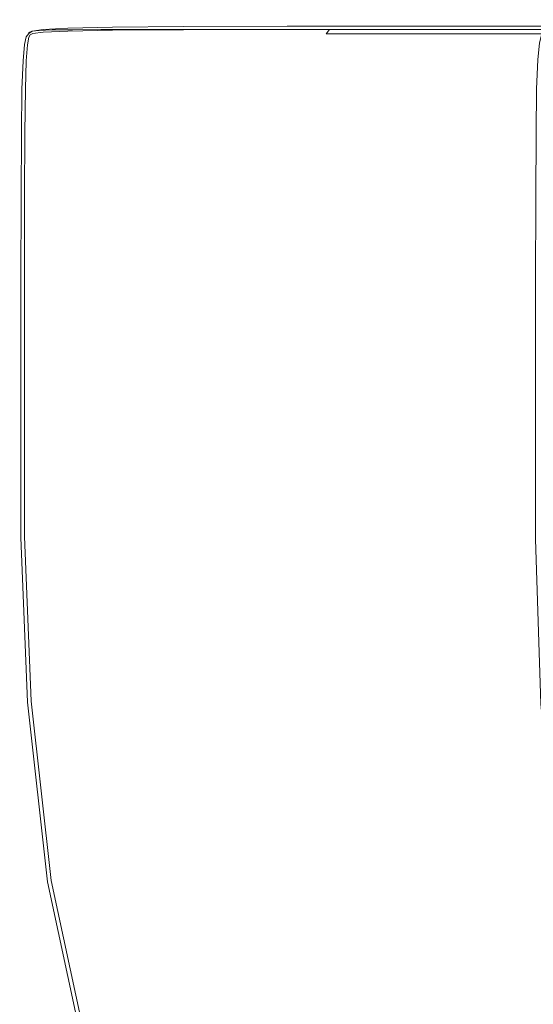
# Model space of a CAD drawing. Extents: x -108 to 108, y -131 to 0.
# Drawn here: x -103 to -92, y -50 to -27 of the extents above; entities that cross this region are included whole.
import ezdxf

# ---------------------------------------------------------------- set-up
doc = ezdxf.new("R2010")
doc.units = 0
doc.header["$LTSCALE"] = 500
doc.header["$MEASUREMENT"] = 0
doc.layers.add('FERRO_CHROM', color=7, linetype='Continuous')
doc.layers.add('FERRO_KOLOR', color=7, linetype='Continuous')

msp = doc.modelspace()

# ---------------------------------------------------------------- linework, layer by layer
at = {"layer": 'FERRO_CHROM', "lineweight": 0}
for points, invisible_edges in [([(-103.211, -27.811, 17.357), (-103.19, -27.63, 17.328), (-103.27, -27.641, 17.288), (-103.302, -27.817, 17.309)], 11), ([(-103.19, -27.63, 17.328), (-103.179, -27.556, 17.288), (-103.241, -27.584, 17.268), (-103.27, -27.641, 17.288)], 9), ([(-102.951, -27.798, 17.393), (-102.939, -27.61, 17.358), (-103.19, -27.63, 17.328), (-103.211, -27.811, 17.357)], 15), ([(-102.939, -27.61, 17.358), (-102.933, -27.526, 17.31), (-103.179, -27.556, 17.288), (-103.19, -27.63, 17.328)], 13), ([(-102.374, -27.785, 17.419), (-102.367, -27.59, 17.381), (-102.939, -27.61, 17.358), (-102.951, -27.798, 17.393)], 15), ([(-102.367, -27.59, 17.381), (-102.364, -27.5, 17.329), (-102.933, -27.526, 17.31), (-102.939, -27.61, 17.358)], 13), ([(-101.332, -27.772, 17.437), (-101.329, -27.574, 17.397), (-102.367, -27.59, 17.381), (-102.374, -27.785, 17.419)], 15), ([(-101.329, -27.574, 17.397), (-101.327, -27.481, 17.344), (-102.364, -27.5, 17.329), (-102.367, -27.59, 17.381)], 13), ([(-101.332, -27.772, 17.437), (-99.677, -27.764, 17.448), (-99.676, -27.564, 17.407), (-101.329, -27.574, 17.397)], 15), ([(-101.329, -27.574, 17.397), (-99.676, -27.564, 17.407), (-99.676, -27.469, 17.352), (-101.327, -27.481, 17.344)], 11), ([(-99.677, -27.764, 17.448), (-97.266, -27.759, 17.453), (-97.266, -27.559, 17.412), (-99.676, -27.564, 17.407)], 15), ([(-99.676, -27.564, 17.407), (-97.266, -27.559, 17.412), (-97.266, -27.462, 17.357), (-99.676, -27.469, 17.352)], 11), ([(-97.266, -27.559, 17.412), (-93.954, -27.556, 17.414), (-93.954, -27.46, 17.359), (-97.266, -27.462, 17.357)], 11), ([(-97.266, -27.759, 17.453), (-93.953, -27.757, 17.455), (-93.954, -27.556, 17.414), (-97.266, -27.559, 17.412)], 15), ([(-93.954, -27.556, 17.414), (-89.594, -27.556, 17.414), (-89.594, -27.459, 17.359), (-93.954, -27.46, 17.359)], 11), ([(-93.953, -27.757, 17.455), (-89.593, -27.756, 17.456), (-89.594, -27.556, 17.414), (-93.954, -27.556, 17.414)], 15), ([(-103.231, -28.186, 17.38), (-103.211, -27.811, 17.357), (-103.302, -27.817, 17.309), (-103.329, -28.191, 17.327)], 11), ([(-102.964, -28.178, 17.419), (-102.951, -27.798, 17.393), (-103.211, -27.811, 17.357), (-103.231, -28.186, 17.38)], 15), ([(-102.382, -28.168, 17.447), (-102.374, -27.785, 17.419), (-102.951, -27.798, 17.393), (-102.964, -28.178, 17.419)], 15), ([(-101.335, -28.158, 17.466), (-101.332, -27.772, 17.437), (-102.374, -27.785, 17.419), (-102.382, -28.168, 17.447)], 15), ([(-101.335, -28.158, 17.466), (-99.679, -28.152, 17.477), (-99.677, -27.764, 17.448), (-101.332, -27.772, 17.437)], 15), ([(-99.679, -28.152, 17.477), (-97.266, -28.147, 17.483), (-97.266, -27.759, 17.453), (-99.677, -27.764, 17.448)], 15), ([(-97.266, -28.147, 17.483), (-93.952, -28.144, 17.485), (-93.953, -27.757, 17.455), (-97.266, -27.759, 17.453)], 15), ([(-93.952, -28.144, 17.485), (-89.592, -28.142, 17.485), (-89.593, -27.756, 17.456), (-93.953, -27.757, 17.455)], 15), ([(-103.247, -28.84, 17.396), (-103.231, -28.186, 17.38), (-103.329, -28.191, 17.327), (-103.349, -28.845, 17.341)], 11), ([(-102.976, -28.833, 17.436), (-102.964, -28.178, 17.419), (-103.231, -28.186, 17.38), (-103.247, -28.84, 17.396)], 15), ([(-102.389, -28.824, 17.466), (-102.382, -28.168, 17.447), (-102.964, -28.178, 17.419), (-102.976, -28.833, 17.436)], 15), ([(-101.339, -28.816, 17.485), (-101.335, -28.158, 17.466), (-102.382, -28.168, 17.447), (-102.389, -28.824, 17.466)], 15), ([(-101.339, -28.816, 17.485), (-99.68, -28.81, 17.497), (-99.679, -28.152, 17.477), (-101.335, -28.158, 17.466)], 15), ([(-99.68, -28.81, 17.497), (-97.265, -28.804, 17.503), (-97.266, -28.147, 17.483), (-99.679, -28.152, 17.477)], 15), ([(-97.265, -28.804, 17.503), (-93.951, -28.799, 17.505), (-93.952, -28.144, 17.485), (-97.266, -28.147, 17.483)], 15), ([(-93.951, -28.799, 17.505), (-89.589, -28.796, 17.505), (-89.592, -28.142, 17.485), (-93.952, -28.144, 17.485)], 15), ([(-103.247, -28.84, 17.396), (-103.349, -28.845, 17.341), (-103.361, -29.863, 17.349), (-103.257, -29.856, 17.405)], 13), ([(-102.976, -28.833, 17.436), (-103.247, -28.84, 17.396), (-103.257, -29.856, 17.405), (-102.983, -29.848, 17.447)], 15), ([(-102.389, -28.824, 17.466), (-102.976, -28.833, 17.436), (-102.983, -29.848, 17.447), (-102.393, -29.839, 17.477)], 15), ([(-101.339, -28.816, 17.485), (-102.389, -28.824, 17.466), (-102.393, -29.839, 17.477), (-101.34, -29.83, 17.497)], 15), ([(-101.339, -28.816, 17.485), (-101.34, -29.83, 17.497), (-99.68, -29.821, 17.508), (-99.68, -28.81, 17.497)], 15), ([(-99.68, -28.81, 17.497), (-99.68, -29.821, 17.508), (-97.264, -29.813, 17.514), (-97.265, -28.804, 17.503)], 15), ([(-97.265, -28.804, 17.503), (-97.264, -29.813, 17.514), (-93.948, -29.806, 17.516), (-93.951, -28.799, 17.505)], 15), ([(-93.951, -28.799, 17.505), (-93.948, -29.806, 17.516), (-89.585, -29.8, 17.516), (-89.589, -28.796, 17.505)], 15), ([(-103.257, -29.856, 17.405), (-103.361, -29.863, 17.349), (-103.368, -31.327, 17.354), (-103.262, -31.318, 17.41)], 13), ([(-102.983, -29.848, 17.447), (-103.257, -29.856, 17.405), (-103.262, -31.318, 17.41), (-102.986, -31.307, 17.452)], 15), ([(-102.393, -29.839, 17.477), (-102.983, -29.848, 17.447), (-102.986, -31.307, 17.452), (-102.395, -31.295, 17.482)], 15), ([(-101.34, -29.83, 17.497), (-102.393, -29.839, 17.477), (-102.395, -31.295, 17.482), (-101.341, -31.282, 17.502)], 15), ([(-101.34, -29.83, 17.497), (-101.341, -31.282, 17.502), (-99.679, -31.27, 17.514), (-99.68, -29.821, 17.508)], 15), ([(-99.68, -29.821, 17.508), (-99.679, -31.27, 17.514), (-97.262, -31.258, 17.52), (-97.264, -29.813, 17.514)], 15), ([(-97.264, -29.813, 17.514), (-97.262, -31.258, 17.52), (-93.944, -31.247, 17.522), (-93.948, -29.806, 17.516)], 15), ([(-93.948, -29.806, 17.516), (-93.944, -31.247, 17.522), (-89.58, -31.238, 17.522), (-89.585, -29.8, 17.516)], 15), ([(-102.395, -31.295, 17.482), (-102.986, -31.307, 17.452), (-102.987, -33.291, 17.454), (-102.395, -33.274, 17.484)], 15), ([(-101.341, -31.282, 17.502), (-102.395, -31.295, 17.482), (-102.395, -33.274, 17.484), (-101.34, -33.256, 17.504)], 15), ([(-101.341, -31.282, 17.502), (-101.34, -33.256, 17.504), (-99.677, -33.237, 17.516), (-99.679, -31.27, 17.514)], 15), ([(-99.679, -31.27, 17.514), (-99.677, -33.237, 17.516), (-97.259, -33.22, 17.522), (-97.262, -31.258, 17.52)], 15), ([(-97.262, -31.258, 17.52), (-97.259, -33.22, 17.522), (-93.939, -33.204, 17.524), (-93.944, -31.247, 17.522)], 15), ([(-93.944, -31.247, 17.522), (-93.939, -33.204, 17.524), (-89.573, -33.19, 17.524), (-89.58, -31.238, 17.522)], 15), ([(-103.262, -31.318, 17.41), (-103.368, -31.327, 17.354), (-103.37, -33.321, 17.355), (-103.263, -33.307, 17.411)], 13), ([(-102.986, -31.307, 17.452), (-103.262, -31.318, 17.41), (-103.263, -33.307, 17.411), (-102.987, -33.291, 17.454)], 15), ([(-103.263, -33.307, 17.411), (-103.37, -33.321, 17.355), (-103.37, -35.927, 17.355), (-103.263, -35.907, 17.411)], 13), ([(-102.987, -33.291, 17.454), (-103.263, -33.307, 17.411), (-103.263, -35.907, 17.411), (-102.987, -35.884, 17.454)], 15), ([(-102.395, -33.274, 17.484), (-102.987, -33.291, 17.454), (-102.987, -35.884, 17.454), (-102.395, -35.859, 17.484)], 15), ([(-101.34, -33.256, 17.504), (-102.395, -33.274, 17.484), (-102.395, -35.859, 17.484), (-101.339, -35.833, 17.504)], 15), ([(-101.34, -33.256, 17.504), (-101.339, -35.833, 17.504), (-99.675, -35.807, 17.516), (-99.677, -33.237, 17.516)], 15), ([(-99.677, -33.237, 17.516), (-99.675, -35.807, 17.516), (-97.255, -35.782, 17.522), (-97.259, -33.22, 17.522)], 15), ([(-97.259, -33.22, 17.522), (-97.255, -35.782, 17.522), (-93.933, -35.759, 17.524), (-93.939, -33.204, 17.524)], 15), ([(-93.939, -33.204, 17.524), (-93.933, -35.759, 17.524), (-89.563, -35.74, 17.524), (-89.573, -33.19, 17.524)], 15), ([(-102.394, -39.134, 17.484), (-102.395, -35.859, 17.484), (-102.987, -35.884, 17.454), (-102.987, -39.168, 17.454)], 15), ([(-101.338, -39.098, 17.504), (-101.339, -35.833, 17.504), (-102.395, -35.859, 17.484), (-102.394, -39.134, 17.484)], 15), ([(-101.338, -39.098, 17.504), (-99.672, -39.062, 17.516), (-99.675, -35.807, 17.516), (-101.339, -35.833, 17.504)], 15), ([(-99.672, -39.062, 17.516), (-97.25, -39.027, 17.522), (-97.255, -35.782, 17.522), (-99.675, -35.807, 17.516)], 15), ([(-97.25, -39.027, 17.522), (-93.925, -38.996, 17.524), (-93.933, -35.759, 17.524), (-97.255, -35.782, 17.522)], 15), ([(-93.925, -38.996, 17.524), (-89.551, -38.969, 17.524), (-89.563, -35.74, 17.524), (-93.933, -35.759, 17.524)], 15), ([(-103.263, -39.2, 17.411), (-103.263, -35.907, 17.411), (-103.37, -35.927, 17.355), (-103.37, -39.227, 17.355)], 11), ([(-102.987, -39.168, 17.454), (-102.987, -35.884, 17.454), (-103.263, -35.907, 17.411), (-103.263, -39.2, 17.411)], 15), ([(-101.187, -42.864, 17.504), (-99.526, -42.807, 17.516), (-99.672, -39.062, 17.516), (-101.338, -39.098, 17.504)], 15), ([(-99.526, -42.807, 17.516), (-97.11, -42.75, 17.522), (-97.25, -39.027, 17.522), (-99.672, -39.062, 17.516)], 15), ([(-97.11, -42.75, 17.522), (-93.794, -42.699, 17.524), (-93.925, -38.996, 17.524), (-97.25, -39.027, 17.522)], 15), ([(-93.794, -42.699, 17.524), (-89.432, -42.66, 17.524), (-89.551, -38.969, 17.524), (-93.925, -38.996, 17.524)], 15), ([(-103.109, -43.009, 17.411), (-103.263, -39.2, 17.411), (-103.37, -39.227, 17.355), (-103.215, -43.045, 17.355)], 11), ([(-102.833, -42.967, 17.454), (-102.987, -39.168, 17.454), (-103.263, -39.2, 17.411), (-103.109, -43.009, 17.411)], 15), ([(-102.241, -42.918, 17.484), (-102.394, -39.134, 17.484), (-102.987, -39.168, 17.454), (-102.833, -42.967, 17.454)], 15), ([(-101.187, -42.864, 17.504), (-101.338, -39.098, 17.504), (-102.394, -39.134, 17.484), (-102.241, -42.918, 17.484)], 15), ([(-96.701, -46.745, 17.522), (-93.419, -46.656, 17.524), (-93.794, -42.699, 17.524), (-97.11, -42.75, 17.522)], 15), ([(-93.419, -46.656, 17.524), (-89.103, -46.596, 17.524), (-89.432, -42.66, 17.524), (-93.794, -42.699, 17.524)], 15), ([(-101.784, -47.033, 17.484), (-102.241, -42.918, 17.484), (-102.833, -42.967, 17.454), (-102.371, -47.103, 17.454)], 15), ([(-100.739, -46.949, 17.504), (-101.187, -42.864, 17.504), (-102.241, -42.918, 17.484), (-101.784, -47.033, 17.484)], 15), ([(-100.739, -46.949, 17.504), (-99.093, -46.848, 17.516), (-99.526, -42.807, 17.516), (-101.187, -42.864, 17.504)], 15), ([(-99.093, -46.848, 17.516), (-96.701, -46.745, 17.522), (-97.11, -42.75, 17.522), (-99.526, -42.807, 17.516)], 15), ([(-102.645, -47.16, 17.411), (-103.109, -43.009, 17.411), (-103.215, -43.045, 17.355), (-102.751, -47.204, 17.355)], 11), ([(-102.371, -47.103, 17.454), (-102.833, -42.967, 17.454), (-103.109, -43.009, 17.411), (-102.645, -47.16, 17.411)], 15), ([(-92.679, -50.653, 17.524), (-88.46, -50.56, 17.524), (-89.103, -46.596, 17.524), (-93.419, -46.656, 17.524)], 15), ([(-98.232, -50.99, 17.516), (-95.89, -50.808, 17.522), (-96.701, -46.745, 17.522), (-99.093, -46.848, 17.516)], 15), ([(-95.89, -50.808, 17.522), (-92.679, -50.653, 17.524), (-93.419, -46.656, 17.524), (-96.701, -46.745, 17.522)], 15), ([(-100.87, -51.3, 17.484), (-101.784, -47.033, 17.484), (-102.371, -47.103, 17.454), (-101.446, -51.401, 17.454)], 15), ([(-99.845, -51.166, 17.504), (-100.739, -46.949, 17.504), (-101.784, -47.033, 17.484), (-100.87, -51.3, 17.484)], 15), ([(-99.845, -51.166, 17.504), (-98.232, -50.99, 17.516), (-99.093, -46.848, 17.516), (-100.739, -46.949, 17.504)], 15), ([(-101.717, -51.475, 17.411), (-102.645, -47.16, 17.411), (-102.751, -47.204, 17.355), (-101.823, -51.53, 17.355)], 11), ([(-101.446, -51.401, 17.454), (-102.371, -47.103, 17.454), (-102.645, -47.16, 17.411), (-101.717, -51.475, 17.411)], 15)]:
    msp.add_3dface(points, dxfattribs=dict(at, invisible_edges=invisible_edges))
at = {"layer": 'FERRO_KOLOR', "lineweight": 0}
for points, invisible_edges in [([(-102.931, -27.41, 16.383), (-103.032, -27.484, 16.379), (-103.202, -27.503, 16.837), (-103.104, -27.432, 16.841)], 15), ([(-102.92, -27.413, 17.114), (-103.179, -27.462, 17.105), (-103.19, -27.502, 17.234), (-102.939, -27.462, 17.249)], 11), ([(-102.838, -27.378, 16.847), (-103.104, -27.432, 16.841), (-103.179, -27.462, 17.105), (-102.92, -27.413, 17.114)], 15), ([(-102.66, -27.354, 16.389), (-102.931, -27.41, 16.383), (-103.104, -27.432, 16.841), (-102.838, -27.378, 16.847)], 15), ([(-102.931, -27.41, 16.383), (-102.624, -27.397, 15.674), (-102.728, -27.473, 15.668), (-103.032, -27.484, 16.379)], 15), ([(-102.342, -27.378, 17.124), (-102.92, -27.413, 17.114), (-102.939, -27.462, 17.249), (-102.367, -27.43, 17.263)], 11), ([(-102.66, -27.354, 16.389), (-102.352, -27.34, 15.681), (-102.624, -27.397, 15.674), (-102.931, -27.41, 16.383)], 15), ([(-102.256, -27.34, 16.855), (-102.838, -27.378, 16.847), (-102.92, -27.413, 17.114), (-102.342, -27.378, 17.124)], 15), ([(-102.076, -27.315, 16.396), (-102.66, -27.354, 16.389), (-102.838, -27.378, 16.847), (-102.256, -27.34, 16.855)], 15), ([(-102.624, -27.397, 15.674), (-102.154, -27.391, 14.657), (-102.259, -27.467, 14.648), (-102.728, -27.473, 15.668)], 15), ([(-102.076, -27.315, 16.396), (-101.767, -27.3, 15.689), (-102.352, -27.34, 15.681), (-102.66, -27.354, 16.389)], 15), ([(-102.352, -27.34, 15.681), (-101.882, -27.333, 14.667), (-102.154, -27.391, 14.657), (-102.624, -27.397, 15.674)], 15), ([(-101.301, -27.353, 17.134), (-102.342, -27.378, 17.124), (-102.367, -27.43, 17.263), (-101.329, -27.408, 17.275)], 11), ([(-101.329, -27.408, 17.275), (-102.367, -27.43, 17.263), (-102.364, -27.5, 17.329), (-101.327, -27.481, 17.344)], 11), ([(-101.767, -27.3, 15.689), (-101.299, -27.292, 14.678), (-101.882, -27.333, 14.667), (-102.352, -27.34, 15.681)], 15), ([(-101.212, -27.314, 16.862), (-102.256, -27.34, 16.855), (-102.342, -27.378, 17.124), (-101.301, -27.353, 17.134)], 15), ([(-102.154, -27.391, 14.657), (-101.491, -27.388, 13.274), (-101.595, -27.465, 13.261), (-102.259, -27.467, 14.648)], 15), ([(-101.03, -27.288, 16.402), (-102.076, -27.315, 16.396), (-102.256, -27.34, 16.855), (-101.212, -27.314, 16.862)], 15), ([(-101.882, -27.333, 14.667), (-101.22, -27.331, 13.29), (-101.491, -27.388, 13.274), (-102.154, -27.391, 14.657)], 15), ([(-101.03, -27.288, 16.402), (-100.723, -27.272, 15.697), (-101.767, -27.3, 15.689), (-102.076, -27.315, 16.396)], 15), ([(-101.299, -27.292, 14.678), (-100.641, -27.289, 13.306), (-101.22, -27.331, 13.29), (-101.882, -27.333, 14.667)], 15), ([(-100.723, -27.272, 15.697), (-100.26, -27.265, 14.69), (-101.299, -27.292, 14.678), (-101.767, -27.3, 15.689)], 15), ([(-101.491, -27.388, 13.274), (-100.604, -27.388, 11.47), (-100.708, -27.465, 11.451), (-101.595, -27.465, 13.261)], 15), ([(-101.22, -27.331, 13.29), (-100.337, -27.331, 11.492), (-100.604, -27.388, 11.47), (-101.491, -27.388, 13.274)], 15), ([(-101.301, -27.353, 17.134), (-101.329, -27.408, 17.275), (-99.677, -27.394, 17.282), (-99.648, -27.338, 17.139)], 13), ([(-101.329, -27.408, 17.275), (-101.327, -27.481, 17.344), (-99.676, -27.469, 17.352), (-99.677, -27.394, 17.282)], 13), ([(-101.212, -27.314, 16.862), (-101.301, -27.353, 17.134), (-99.648, -27.338, 17.139), (-99.558, -27.299, 16.867)], 15), ([(-100.26, -27.265, 14.69), (-99.611, -27.262, 13.324), (-100.641, -27.289, 13.306), (-101.299, -27.292, 14.678)], 15), ([(-100.641, -27.289, 13.306), (-99.764, -27.289, 11.516), (-100.337, -27.331, 11.492), (-101.22, -27.331, 13.29)], 15), ([(-101.03, -27.288, 16.402), (-101.212, -27.314, 16.862), (-99.558, -27.299, 16.867), (-99.378, -27.272, 16.408)], 15), ([(-101.03, -27.288, 16.402), (-99.378, -27.272, 16.408), (-99.076, -27.256, 15.705), (-100.723, -27.272, 15.697)], 15), ([(-100.723, -27.272, 15.697), (-99.076, -27.256, 15.705), (-98.623, -27.248, 14.702), (-100.26, -27.265, 14.69)], 15), ([(-99.465, -27.388, 9.186), (-99.567, -27.465, 9.16), (-100.708, -27.465, 11.451), (-100.604, -27.388, 11.47)], 13), ([(-99.611, -27.262, 13.324), (-98.746, -27.262, 11.541), (-99.764, -27.289, 11.516), (-100.641, -27.289, 13.306)], 15), ([(-99.201, -27.331, 9.217), (-99.465, -27.388, 9.186), (-100.604, -27.388, 11.47), (-100.337, -27.331, 11.492)], 15), ([(-98.636, -27.289, 9.251), (-99.201, -27.331, 9.217), (-100.337, -27.331, 11.492), (-99.764, -27.289, 11.516)], 15), ([(-100.26, -27.265, 14.69), (-98.623, -27.248, 14.702), (-97.987, -27.245, 13.341), (-99.611, -27.262, 13.324)], 15), ([(-97.632, -27.262, 9.286), (-98.636, -27.289, 9.251), (-99.764, -27.289, 11.516), (-98.746, -27.262, 11.541)], 15), ([(-99.648, -27.338, 17.139), (-99.677, -27.394, 17.282), (-97.267, -27.387, 17.286), (-97.238, -27.331, 17.143)], 13), ([(-99.677, -27.394, 17.282), (-99.676, -27.469, 17.352), (-97.266, -27.462, 17.357), (-97.267, -27.387, 17.286)], 13), ([(-99.558, -27.299, 16.867), (-99.648, -27.338, 17.139), (-97.238, -27.331, 17.143), (-97.15, -27.291, 16.871)], 15), ([(-99.611, -27.262, 13.324), (-97.987, -27.245, 13.341), (-97.14, -27.245, 11.566), (-98.746, -27.262, 11.541)], 15), ([(-98.013, -27.388, 6.546), (-98.113, -27.465, 6.511), (-99.567, -27.465, 9.16), (-99.465, -27.388, 9.186)], 13), ([(-99.378, -27.272, 16.408), (-99.558, -27.299, 16.867), (-97.15, -27.291, 16.871), (-96.975, -27.264, 16.413)], 15), ([(-97.754, -27.331, 6.587), (-98.013, -27.388, 6.546), (-99.465, -27.388, 9.186), (-99.201, -27.331, 9.217)], 15), ([(-99.378, -27.272, 16.408), (-96.975, -27.264, 16.413), (-96.682, -27.248, 15.712), (-99.076, -27.256, 15.705)], 15), ([(-97.201, -27.289, 6.634), (-97.754, -27.331, 6.587), (-99.201, -27.331, 9.217), (-98.636, -27.289, 9.251)], 15), ([(-99.076, -27.256, 15.705), (-96.682, -27.248, 15.712), (-96.242, -27.24, 14.713), (-98.623, -27.248, 14.702)], 15), ([(-97.632, -27.262, 9.286), (-98.746, -27.262, 11.541), (-97.14, -27.245, 11.566), (-96.05, -27.245, 9.321)], 15), ([(-96.22, -27.262, 6.685), (-97.201, -27.289, 6.634), (-98.636, -27.289, 9.251), (-97.632, -27.262, 9.286)], 15), ([(-98.623, -27.248, 14.702), (-96.242, -27.24, 14.713), (-95.627, -27.237, 13.358), (-97.987, -27.245, 13.341)], 15), ([(-96.189, -27.388, 3.67), (-96.288, -27.465, 3.625), (-98.113, -27.465, 6.511), (-98.013, -27.388, 6.546)], 13), ([(-95.938, -27.331, 3.724), (-96.189, -27.388, 3.67), (-98.013, -27.388, 6.546), (-97.754, -27.331, 6.587)], 15), ([(-97.987, -27.245, 13.341), (-95.627, -27.237, 13.358), (-94.806, -27.237, 11.591), (-97.14, -27.245, 11.566)], 15), ([(-95.403, -27.289, 3.789), (-95.938, -27.331, 3.724), (-97.754, -27.331, 6.587), (-97.201, -27.289, 6.634)], 15), ([(-96.22, -27.262, 6.685), (-97.632, -27.262, 9.286), (-96.05, -27.245, 9.321), (-94.673, -27.245, 6.738)], 15), ([(-97.238, -27.331, 17.143), (-97.267, -27.387, 17.286), (-93.954, -27.385, 17.288), (-93.926, -27.328, 17.145)], 13), ([(-97.267, -27.387, 17.286), (-97.266, -27.462, 17.357), (-93.954, -27.46, 17.359), (-93.954, -27.385, 17.288)], 13), ([(-97.15, -27.291, 16.871), (-97.238, -27.331, 17.143), (-93.926, -27.328, 17.145), (-93.842, -27.288, 16.873)], 15), ([(-94.455, -27.262, 3.865), (-95.403, -27.289, 3.789), (-97.201, -27.289, 6.634), (-96.22, -27.262, 6.685)], 15), ([(-96.975, -27.264, 16.413), (-97.15, -27.291, 16.871), (-93.842, -27.288, 16.873), (-93.675, -27.261, 16.416)], 15), ([(-96.05, -27.245, 9.321), (-97.14, -27.245, 11.566), (-94.806, -27.237, 11.591), (-93.751, -27.237, 9.355)], 15), ([(-96.975, -27.264, 16.413), (-93.675, -27.261, 16.416), (-93.395, -27.245, 15.718), (-96.682, -27.248, 15.712)], 15), ([(-96.682, -27.248, 15.712), (-93.395, -27.245, 15.718), (-92.975, -27.237, 14.723), (-96.242, -27.24, 14.713)], 15), ([(-93.934, -27.388, 0.68), (-94.031, -27.465, 0.625), (-96.288, -27.465, 3.625), (-96.189, -27.388, 3.67)], 15), ([(-96.242, -27.24, 14.713), (-92.975, -27.237, 14.723), (-92.387, -27.234, 13.373), (-95.627, -27.237, 13.358)], 15), ([(-94.455, -27.262, 3.865), (-96.22, -27.262, 6.685), (-94.673, -27.245, 6.738), (-92.963, -27.245, 3.952)], 15), ([(-93.694, -27.331, 0.75), (-93.934, -27.388, 0.68), (-96.189, -27.388, 3.67), (-95.938, -27.331, 3.724)], 15), ([(-94.673, -27.245, 6.738), (-96.05, -27.245, 9.321), (-93.751, -27.237, 9.355), (-92.425, -27.237, 6.79)], 15), ([(-93.186, -27.289, 0.84), (-93.694, -27.331, 0.75), (-95.938, -27.331, 3.724), (-95.403, -27.289, 3.789)], 15), ([(-95.627, -27.237, 13.358), (-92.387, -27.234, 13.373), (-91.604, -27.234, 11.613), (-94.806, -27.237, 11.591)], 15), ([(-92.287, -27.262, 0.954), (-93.186, -27.289, 0.84), (-95.403, -27.289, 3.789), (-94.455, -27.262, 3.865)], 15), ([(-93.751, -27.237, 9.355), (-94.806, -27.237, 11.591), (-91.604, -27.234, 11.613), (-90.596, -27.234, 9.385)], 15), ([(-92.963, -27.245, 3.952), (-94.673, -27.245, 6.738), (-92.425, -27.237, 6.79), (-90.791, -27.237, 4.039)], 15), ([(-92.287, -27.262, 0.954), (-94.455, -27.262, 3.865), (-92.963, -27.245, 3.952), (-90.874, -27.245, 1.095)], 15), ([(-93.934, -27.388, 0.68), (-91.19, -27.388, -2.302), (-91.283, -27.465, -2.366), (-94.031, -27.465, 0.625)], 15), ([(-93.926, -27.328, 17.145), (-93.954, -27.385, 17.288), (-89.595, -27.384, 17.288), (-89.569, -27.328, 17.146)], 13), ([(-93.954, -27.385, 17.288), (-93.954, -27.46, 17.359), (-89.594, -27.459, 17.359), (-89.595, -27.384, 17.288)], 13), ([(-93.694, -27.331, 0.75), (-90.964, -27.331, -2.214), (-91.19, -27.388, -2.302), (-93.934, -27.388, 0.68)], 15), ([(-93.842, -27.288, 16.873), (-93.926, -27.328, 17.145), (-89.569, -27.328, 17.146), (-89.49, -27.288, 16.875)], 15), ([(-93.675, -27.261, 16.416), (-93.842, -27.288, 16.873), (-89.49, -27.288, 16.875), (-89.333, -27.261, 16.42)], 15), ([(-92.425, -27.237, 6.79), (-93.751, -27.237, 9.355), (-90.596, -27.234, 9.385), (-89.338, -27.234, 6.837)], 15), ([(-93.186, -27.289, 0.84), (-90.492, -27.289, -2.091), (-90.964, -27.331, -2.214), (-93.694, -27.331, 0.75)], 15), ([(-93.675, -27.261, 16.416), (-89.333, -27.261, 16.42), (-89.07, -27.245, 15.724), (-93.395, -27.245, 15.718)], 15), ([(-93.395, -27.245, 15.718), (-89.07, -27.245, 15.724), (-88.677, -27.237, 14.731), (-92.975, -27.237, 14.723)], 15), ([(-92.287, -27.262, 0.954), (-89.662, -27.262, -1.922), (-90.492, -27.289, -2.091), (-93.186, -27.289, 0.84)], 15), ([(-92.975, -27.237, 14.723), (-88.677, -27.237, 14.731), (-88.126, -27.234, 13.386), (-92.387, -27.234, 13.373)], 15), ([(-90.874, -27.245, 1.095), (-92.963, -27.245, 3.952), (-90.791, -27.237, 4.039), (-88.812, -27.237, 1.24)], 15), ([(-90.791, -27.237, 4.039), (-92.425, -27.237, 6.79), (-89.338, -27.234, 6.837), (-87.804, -27.234, 4.115)], 15), ([(-92.387, -27.234, 13.373), (-88.126, -27.234, 13.386), (-87.391, -27.234, 11.631), (-91.604, -27.234, 11.613)], 15), ([(-92.287, -27.262, 0.954), (-90.874, -27.245, 1.095), (-88.361, -27.245, -1.698), (-89.662, -27.262, -1.922)], 15), ([(-90.596, -27.234, 9.385), (-91.604, -27.234, 11.613), (-87.391, -27.234, 11.631), (-86.446, -27.234, 9.412)], 15), ([(-103.336, -27.791, 16.841), (-103.393, -27.803, 17.111), (-103.34, -27.612, 17.104), (-103.278, -27.594, 16.838)], 15), ([(-103.393, -27.803, 17.111), (-103.372, -27.813, 17.247), (-103.329, -27.631, 17.233), (-103.34, -27.612, 17.104)], 13), ([(-103.372, -27.813, 17.247), (-103.302, -27.817, 17.309), (-103.27, -27.641, 17.288), (-103.329, -27.631, 17.233)], 13), ([(-103.278, -27.594, 16.838), (-103.34, -27.612, 17.104), (-103.27, -27.528, 17.1), (-103.202, -27.503, 16.837)], 11), ([(-103.34, -27.612, 17.104), (-103.329, -27.631, 17.233), (-103.27, -27.557, 17.226), (-103.27, -27.528, 17.1)], 9), ([(-103.171, -27.78, 16.378), (-103.336, -27.791, 16.841), (-103.278, -27.594, 16.838), (-103.112, -27.579, 16.378)], 15), ([(-103.329, -27.631, 17.233), (-103.27, -27.641, 17.288), (-103.241, -27.584, 17.268), (-103.27, -27.557, 17.226)], 13), ([(-103.112, -27.579, 16.378), (-103.278, -27.594, 16.838), (-103.202, -27.503, 16.837), (-103.032, -27.484, 16.379)], 11), ([(-103.104, -27.432, 16.841), (-103.202, -27.503, 16.837), (-103.27, -27.528, 17.1), (-103.179, -27.462, 17.105)], 15), ([(-103.179, -27.462, 17.105), (-103.27, -27.528, 17.1), (-103.27, -27.557, 17.226), (-103.19, -27.502, 17.234)], 11), ([(-103.19, -27.502, 17.234), (-103.27, -27.557, 17.226), (-103.241, -27.584, 17.268), (-103.179, -27.556, 17.288)], 11), ([(-102.939, -27.462, 17.249), (-103.19, -27.502, 17.234), (-103.179, -27.556, 17.288), (-102.933, -27.526, 17.31)], 11), ([(-103.171, -27.78, 16.378), (-103.112, -27.579, 16.378), (-102.809, -27.57, 15.665), (-102.869, -27.774, 15.662)], 15), ([(-103.112, -27.579, 16.378), (-103.032, -27.484, 16.379), (-102.728, -27.473, 15.668), (-102.809, -27.57, 15.665)], 13), ([(-102.367, -27.43, 17.263), (-102.939, -27.462, 17.249), (-102.933, -27.526, 17.31), (-102.364, -27.5, 17.329)], 11), ([(-102.869, -27.774, 15.662), (-102.809, -27.57, 15.665), (-102.34, -27.566, 14.642), (-102.401, -27.771, 14.637)], 15), ([(-102.809, -27.57, 15.665), (-102.728, -27.473, 15.668), (-102.259, -27.467, 14.648), (-102.34, -27.566, 14.642)], 13), ([(-102.401, -27.771, 14.637), (-102.34, -27.566, 14.642), (-101.676, -27.564, 13.251), (-101.737, -27.77, 13.244)], 15), ([(-102.34, -27.566, 14.642), (-102.259, -27.467, 14.648), (-101.595, -27.465, 13.261), (-101.676, -27.564, 13.251)], 13), ([(-101.737, -27.77, 13.244), (-101.676, -27.564, 13.251), (-100.788, -27.564, 11.436), (-100.849, -27.77, 11.425)], 15), ([(-101.676, -27.564, 13.251), (-101.595, -27.465, 13.261), (-100.708, -27.465, 11.451), (-100.788, -27.564, 11.436)], 13), ([(-99.706, -27.77, 9.124), (-100.849, -27.77, 11.425), (-100.788, -27.564, 11.436), (-99.647, -27.564, 9.14)], 15), ([(-99.647, -27.564, 9.14), (-100.788, -27.564, 11.436), (-100.708, -27.465, 11.451), (-99.567, -27.465, 9.16)], 15), ([(-98.251, -27.77, 6.463), (-99.706, -27.77, 9.124), (-99.647, -27.564, 9.14), (-98.192, -27.564, 6.484)], 15), ([(-98.192, -27.564, 6.484), (-99.647, -27.564, 9.14), (-99.567, -27.465, 9.16), (-98.113, -27.465, 6.511)], 15), ([(-96.422, -27.77, 3.565), (-98.251, -27.77, 6.463), (-98.192, -27.564, 6.484), (-96.365, -27.564, 3.591)], 15), ([(-96.365, -27.564, 3.591), (-98.192, -27.564, 6.484), (-98.113, -27.465, 6.511), (-96.288, -27.465, 3.625)], 15), ([(-94.161, -27.77, 0.552), (-96.422, -27.77, 3.565), (-96.365, -27.564, 3.591), (-94.105, -27.564, 0.583)], 11), ([(-94.105, -27.564, 0.583), (-96.365, -27.564, 3.591), (-96.288, -27.465, 3.625), (-94.031, -27.465, 0.625)], 13), ([(-94.161, -27.77, 0.552), (-94.105, -27.564, 0.583), (-91.355, -27.564, -2.416), (-91.409, -27.77, -2.453)], 9), ([(-94.105, -27.564, 0.583), (-94.031, -27.465, 0.625), (-91.283, -27.465, -2.366), (-91.355, -27.564, -2.416)], 15), ([(-103.377, -28.179, 16.846), (-103.431, -28.185, 17.12), (-103.393, -27.803, 17.111), (-103.336, -27.791, 16.841)], 15), ([(-103.431, -28.185, 17.12), (-103.405, -28.19, 17.261), (-103.372, -27.813, 17.247), (-103.393, -27.803, 17.111)], 13), ([(-103.405, -28.19, 17.261), (-103.329, -28.191, 17.327), (-103.302, -27.817, 17.309), (-103.372, -27.813, 17.247)], 13), ([(-103.214, -28.173, 16.379), (-103.377, -28.179, 16.846), (-103.336, -27.791, 16.841), (-103.171, -27.78, 16.378)], 15), ([(-103.214, -28.173, 16.379), (-103.171, -27.78, 16.378), (-102.869, -27.774, 15.662), (-102.913, -28.169, 15.661)], 15), ([(-102.913, -28.169, 15.661), (-102.869, -27.774, 15.662), (-102.401, -27.771, 14.637), (-102.445, -28.167, 14.634)], 15), ([(-102.445, -28.167, 14.634), (-102.401, -27.771, 14.637), (-101.737, -27.77, 13.244), (-101.781, -28.166, 13.238)], 15), ([(-101.781, -28.166, 13.238), (-101.737, -27.77, 13.244), (-100.849, -27.77, 11.425), (-100.892, -28.166, 11.417)], 15), ([(-99.749, -28.166, 9.113), (-100.892, -28.166, 11.417), (-100.849, -27.77, 11.425), (-99.706, -27.77, 9.124)], 15), ([(-98.293, -28.166, 6.449), (-99.749, -28.166, 9.113), (-99.706, -27.77, 9.124), (-98.251, -27.77, 6.463)], 15), ([(-96.463, -28.166, 3.546), (-98.293, -28.166, 6.449), (-98.251, -27.77, 6.463), (-96.422, -27.77, 3.565)], 15), ([(-94.202, -28.166, 0.529), (-96.463, -28.166, 3.546), (-96.422, -27.77, 3.565), (-94.161, -27.77, 0.552)], 15), ([(-94.202, -28.166, 0.529), (-94.161, -27.77, 0.552), (-91.409, -27.77, -2.453), (-91.448, -28.166, -2.48)], 11), ([(-103.404, -28.843, 16.85), (-103.457, -28.845, 17.127), (-103.431, -28.185, 17.12), (-103.377, -28.179, 16.846)], 15), ([(-103.457, -28.845, 17.127), (-103.429, -28.846, 17.271), (-103.405, -28.19, 17.261), (-103.431, -28.185, 17.12)], 13), ([(-103.429, -28.846, 17.271), (-103.349, -28.845, 17.341), (-103.329, -28.191, 17.327), (-103.405, -28.19, 17.261)], 13), ([(-103.242, -28.841, 16.381), (-103.404, -28.843, 16.85), (-103.377, -28.179, 16.846), (-103.214, -28.173, 16.379)], 15), ([(-103.242, -28.841, 16.381), (-103.214, -28.173, 16.379), (-102.913, -28.169, 15.661), (-102.942, -28.839, 15.661)], 15), ([(-102.942, -28.839, 15.661), (-102.913, -28.169, 15.661), (-102.445, -28.167, 14.634), (-102.474, -28.839, 14.631)], 15), ([(-102.474, -28.839, 14.631), (-102.445, -28.167, 14.634), (-101.781, -28.166, 13.238), (-101.81, -28.839, 13.235)], 15), ([(-101.81, -28.839, 13.235), (-101.781, -28.166, 13.238), (-100.892, -28.166, 11.417), (-100.921, -28.839, 11.412)], 15), ([(-99.777, -28.839, 9.106), (-100.921, -28.839, 11.412), (-100.892, -28.166, 11.417), (-99.749, -28.166, 9.113)], 15), ([(-98.321, -28.839, 6.439), (-99.777, -28.839, 9.106), (-99.749, -28.166, 9.113), (-98.293, -28.166, 6.449)], 15), ([(-96.491, -28.839, 3.534), (-98.321, -28.839, 6.439), (-98.293, -28.166, 6.449), (-96.463, -28.166, 3.546)], 15), ([(-94.228, -28.839, 0.514), (-96.491, -28.839, 3.534), (-96.463, -28.166, 3.546), (-94.202, -28.166, 0.529)], 15), ([(-94.228, -28.839, 0.514), (-94.202, -28.166, 0.529), (-91.448, -28.166, -2.48), (-91.474, -28.839, -2.498)], 11), ([(-103.404, -28.843, 16.85), (-103.421, -29.87, 16.853), (-103.472, -29.869, 17.132), (-103.457, -28.845, 17.127)], 15), ([(-103.457, -28.845, 17.127), (-103.472, -29.869, 17.132), (-103.443, -29.867, 17.278), (-103.429, -28.846, 17.271)], 11), ([(-103.429, -28.846, 17.271), (-103.443, -29.867, 17.278), (-103.361, -29.863, 17.349), (-103.349, -28.845, 17.341)], 11), ([(-103.242, -28.841, 16.381), (-103.259, -29.87, 16.382), (-103.421, -29.87, 16.853), (-103.404, -28.843, 16.85)], 15), ([(-103.242, -28.841, 16.381), (-102.942, -28.839, 15.661), (-102.959, -29.87, 15.66), (-103.259, -29.87, 16.382)], 15), ([(-102.942, -28.839, 15.661), (-102.474, -28.839, 14.631), (-102.491, -29.871, 14.63), (-102.959, -29.87, 15.66)], 15), ([(-102.474, -28.839, 14.631), (-101.81, -28.839, 13.235), (-101.827, -29.871, 13.232), (-102.491, -29.871, 14.63)], 15), ([(-101.81, -28.839, 13.235), (-100.921, -28.839, 11.412), (-100.938, -29.871, 11.409), (-101.827, -29.871, 13.232)], 15), ([(-99.777, -28.839, 9.106), (-99.794, -29.871, 9.102), (-100.938, -29.871, 11.409), (-100.921, -28.839, 11.412)], 15), ([(-98.321, -28.839, 6.439), (-98.337, -29.871, 6.433), (-99.794, -29.871, 9.102), (-99.777, -28.839, 9.106)], 15), ([(-96.491, -28.839, 3.534), (-96.507, -29.871, 3.527), (-98.337, -29.871, 6.433), (-98.321, -28.839, 6.439)], 15), ([(-94.228, -28.839, 0.514), (-94.244, -29.871, 0.505), (-96.507, -29.871, 3.527), (-96.491, -28.839, 3.534)], 15), ([(-94.228, -28.839, 0.514), (-91.474, -28.839, -2.498), (-91.489, -29.871, -2.508), (-94.244, -29.871, 0.505)], 13), ([(-103.472, -29.869, 17.132), (-103.48, -31.339, 17.134), (-103.45, -31.334, 17.281), (-103.443, -29.867, 17.278)], 11), ([(-103.421, -29.87, 16.853), (-103.429, -31.343, 16.854), (-103.48, -31.339, 17.134), (-103.472, -29.869, 17.132)], 15), ([(-103.443, -29.867, 17.278), (-103.45, -31.334, 17.281), (-103.368, -31.327, 17.354), (-103.361, -29.863, 17.349)], 11), ([(-103.259, -29.87, 16.382), (-103.268, -31.345, 16.382), (-103.429, -31.343, 16.854), (-103.421, -29.87, 16.853)], 15), ([(-103.259, -29.87, 16.382), (-102.959, -29.87, 15.66), (-102.968, -31.346, 15.66), (-103.268, -31.345, 16.382)], 15), ([(-102.959, -29.87, 15.66), (-102.491, -29.871, 14.63), (-102.5, -31.347, 14.629), (-102.968, -31.346, 15.66)], 15), ([(-102.491, -29.871, 14.63), (-101.827, -29.871, 13.232), (-101.836, -31.347, 13.231), (-102.5, -31.347, 14.629)], 15), ([(-101.827, -29.871, 13.232), (-100.938, -29.871, 11.409), (-100.946, -31.347, 11.408), (-101.836, -31.347, 13.231)], 15), ([(-99.794, -29.871, 9.102), (-99.803, -31.347, 9.099), (-100.946, -31.347, 11.408), (-100.938, -29.871, 11.409)], 15), ([(-98.337, -29.871, 6.433), (-98.346, -31.347, 6.43), (-99.803, -31.347, 9.099), (-99.794, -29.871, 9.102)], 15), ([(-96.507, -29.871, 3.527), (-96.515, -31.347, 3.523), (-98.346, -31.347, 6.43), (-98.337, -29.871, 6.433)], 15), ([(-94.244, -29.871, 0.505), (-94.252, -31.347, 0.501), (-96.515, -31.347, 3.523), (-96.507, -29.871, 3.527)], 15), ([(-94.244, -29.871, 0.505), (-91.489, -29.871, -2.508), (-91.497, -31.347, -2.514), (-94.252, -31.347, 0.501)], 13), ([(-103.48, -31.339, 17.134), (-103.483, -33.34, 17.135), (-103.452, -33.332, 17.282), (-103.45, -31.334, 17.281)], 11), ([(-103.429, -31.343, 16.854), (-103.432, -33.345, 16.855), (-103.483, -33.34, 17.135), (-103.48, -31.339, 17.134)], 15), ([(-103.45, -31.334, 17.281), (-103.452, -33.332, 17.282), (-103.37, -33.321, 17.355), (-103.368, -31.327, 17.354)], 11), ([(-103.268, -31.345, 16.382), (-103.27, -33.349, 16.383), (-103.432, -33.345, 16.855), (-103.429, -31.343, 16.854)], 15), ([(-103.268, -31.345, 16.382), (-102.968, -31.346, 15.66), (-102.971, -33.351, 15.66), (-103.27, -33.349, 16.383)], 15), ([(-102.968, -31.346, 15.66), (-102.5, -31.347, 14.629), (-102.503, -33.353, 14.629), (-102.971, -33.351, 15.66)], 15), ([(-102.5, -31.347, 14.629), (-101.836, -31.347, 13.231), (-101.839, -33.353, 13.231), (-102.503, -33.353, 14.629)], 15), ([(-101.836, -31.347, 13.231), (-100.946, -31.347, 11.408), (-100.949, -33.353, 11.407), (-101.839, -33.353, 13.231)], 15), ([(-99.803, -31.347, 9.099), (-99.806, -33.353, 9.099), (-100.949, -33.353, 11.407), (-100.946, -31.347, 11.408)], 15), ([(-98.346, -31.347, 6.43), (-98.349, -33.353, 6.429), (-99.806, -33.353, 9.099), (-99.803, -31.347, 9.099)], 15), ([(-96.515, -31.347, 3.523), (-96.518, -33.353, 3.522), (-98.349, -33.353, 6.429), (-98.346, -31.347, 6.43)], 15), ([(-94.252, -31.347, 0.501), (-94.255, -33.353, 0.499), (-96.518, -33.353, 3.522), (-96.515, -31.347, 3.523)], 15), ([(-94.252, -31.347, 0.501), (-91.497, -31.347, -2.514), (-91.499, -33.353, -2.515), (-94.255, -33.353, 0.499)], 13), ([(-103.483, -33.34, 17.135), (-103.483, -35.953, 17.135), (-103.452, -35.942, 17.282), (-103.452, -33.332, 17.282)], 11), ([(-103.432, -33.345, 16.855), (-103.432, -35.961, 16.855), (-103.483, -35.953, 17.135), (-103.483, -33.34, 17.135)], 15), ([(-103.452, -33.332, 17.282), (-103.452, -35.942, 17.282), (-103.37, -35.927, 17.355), (-103.37, -33.321, 17.355)], 11), ([(-103.27, -33.349, 16.383), (-103.27, -35.967, 16.383), (-103.432, -35.961, 16.855), (-103.432, -33.345, 16.855)], 15), ([(-103.27, -33.349, 16.383), (-102.971, -33.351, 15.66), (-102.971, -35.97, 15.66), (-103.27, -35.967, 16.383)], 15), ([(-102.971, -33.351, 15.66), (-102.503, -33.353, 14.629), (-102.503, -35.972, 14.629), (-102.971, -35.97, 15.66)], 15), ([(-102.503, -33.353, 14.629), (-101.839, -33.353, 13.231), (-101.839, -35.972, 13.231), (-102.503, -35.972, 14.629)], 15), ([(-101.839, -33.353, 13.231), (-100.949, -33.353, 11.407), (-100.949, -35.972, 11.407), (-101.839, -35.972, 13.231)], 15), ([(-99.806, -33.353, 9.099), (-99.806, -35.972, 9.099), (-100.949, -35.972, 11.407), (-100.949, -33.353, 11.407)], 15), ([(-98.349, -33.353, 6.429), (-98.349, -35.972, 6.429), (-99.806, -35.972, 9.099), (-99.806, -33.353, 9.099)], 15), ([(-96.518, -33.353, 3.522), (-96.518, -35.972, 3.522), (-98.349, -35.972, 6.429), (-98.349, -33.353, 6.429)], 15), ([(-94.255, -33.353, 0.499), (-94.255, -35.972, 0.499), (-96.518, -35.972, 3.522), (-96.518, -33.353, 3.522)], 15), ([(-94.255, -33.353, 0.499), (-91.499, -33.353, -2.515), (-91.499, -35.972, -2.515), (-94.255, -35.972, 0.499)], 13), ([(-103.483, -39.263, 17.135), (-103.452, -39.248, 17.282), (-103.452, -35.942, 17.282), (-103.483, -35.953, 17.135)], 13), ([(-103.432, -39.275, 16.855), (-103.483, -39.263, 17.135), (-103.483, -35.953, 17.135), (-103.432, -35.961, 16.855)], 15), ([(-103.452, -39.248, 17.282), (-103.37, -39.227, 17.355), (-103.37, -35.927, 17.355), (-103.452, -35.942, 17.282)], 13), ([(-103.27, -39.282, 16.383), (-103.432, -39.275, 16.855), (-103.432, -35.961, 16.855), (-103.27, -35.967, 16.383)], 15), ([(-103.27, -39.282, 16.383), (-103.27, -35.967, 16.383), (-102.971, -35.97, 15.66), (-102.971, -39.286, 15.66)], 15), ([(-102.971, -39.286, 15.66), (-102.971, -35.97, 15.66), (-102.503, -35.972, 14.629), (-102.503, -39.289, 14.629)], 15), ([(-102.503, -39.289, 14.629), (-102.503, -35.972, 14.629), (-101.839, -35.972, 13.231), (-101.839, -39.289, 13.231)], 15), ([(-101.839, -39.289, 13.231), (-101.839, -35.972, 13.231), (-100.949, -35.972, 11.407), (-100.949, -39.289, 11.407)], 15), ([(-99.806, -39.289, 9.099), (-100.949, -39.289, 11.407), (-100.949, -35.972, 11.407), (-99.806, -35.972, 9.099)], 15), ([(-98.349, -39.289, 6.429), (-99.806, -39.289, 9.099), (-99.806, -35.972, 9.099), (-98.349, -35.972, 6.429)], 15), ([(-96.518, -39.289, 3.522), (-98.349, -39.289, 6.429), (-98.349, -35.972, 6.429), (-96.518, -35.972, 3.522)], 15), ([(-94.255, -39.289, 0.499), (-96.518, -39.289, 3.522), (-96.518, -35.972, 3.522), (-94.255, -35.972, 0.499)], 15), ([(-94.255, -39.289, 0.499), (-94.255, -35.972, 0.499), (-91.499, -35.972, -2.515), (-91.499, -39.289, -2.515)], 11), ([(-103.328, -43.093, 17.135), (-103.298, -43.072, 17.282), (-103.452, -39.248, 17.282), (-103.483, -39.263, 17.135)], 13), ([(-103.277, -43.108, 16.855), (-103.328, -43.093, 17.135), (-103.483, -39.263, 17.135), (-103.432, -39.275, 16.855)], 15), ([(-103.298, -43.072, 17.282), (-103.215, -43.045, 17.355), (-103.37, -39.227, 17.355), (-103.452, -39.248, 17.282)], 13), ([(-103.116, -43.118, 16.383), (-103.277, -43.108, 16.855), (-103.432, -39.275, 16.855), (-103.27, -39.282, 16.383)], 15), ([(-103.116, -43.118, 16.383), (-103.27, -39.282, 16.383), (-102.971, -39.286, 15.66), (-102.817, -43.124, 15.66)], 15), ([(-102.817, -43.124, 15.66), (-102.971, -39.286, 15.66), (-102.503, -39.289, 14.629), (-102.35, -43.127, 14.629)], 15), ([(-102.35, -43.127, 14.629), (-102.503, -39.289, 14.629), (-101.839, -39.289, 13.231), (-101.687, -43.128, 13.231)], 15), ([(-101.687, -43.128, 13.231), (-101.839, -39.289, 13.231), (-100.949, -39.289, 11.407), (-100.8, -43.128, 11.407)], 15), ([(-99.658, -43.128, 9.099), (-100.8, -43.128, 11.407), (-100.949, -39.289, 11.407), (-99.806, -39.289, 9.099)], 15), ([(-98.205, -43.127, 6.43), (-99.658, -43.128, 9.099), (-99.806, -39.289, 9.099), (-98.349, -39.289, 6.429)], 15), ([(-96.379, -43.123, 3.525), (-98.205, -43.127, 6.43), (-98.349, -39.289, 6.429), (-96.518, -39.289, 3.522)], 15), ([(-94.124, -43.117, 0.507), (-96.379, -43.123, 3.525), (-96.518, -39.289, 3.522), (-94.255, -39.289, 0.499)], 15), ([(-94.124, -43.117, 0.507), (-94.255, -39.289, 0.499), (-91.499, -39.289, -2.515), (-91.379, -43.106, -2.5)], 11), ([(-102.864, -47.266, 17.135), (-102.833, -47.239, 17.282), (-103.298, -43.072, 17.282), (-103.328, -43.093, 17.135)], 13), ([(-102.813, -47.284, 16.855), (-102.864, -47.266, 17.135), (-103.328, -43.093, 17.135), (-103.277, -43.108, 16.855)], 15), ([(-102.833, -47.239, 17.282), (-102.751, -47.204, 17.355), (-103.215, -43.045, 17.355), (-103.298, -43.072, 17.282)], 13), ([(-102.654, -47.297, 16.383), (-102.813, -47.284, 16.855), (-103.277, -43.108, 16.855), (-103.116, -43.118, 16.383)], 15), ([(-102.654, -47.297, 16.383), (-103.116, -43.118, 16.383), (-102.817, -43.124, 15.66), (-102.356, -47.304, 15.66)], 15), ([(-102.356, -47.304, 15.66), (-102.817, -43.124, 15.66), (-102.35, -43.127, 14.629), (-101.892, -47.308, 14.629)], 15), ([(-101.892, -47.308, 14.629), (-102.35, -43.127, 14.629), (-101.687, -43.128, 13.231), (-101.233, -47.309, 13.231)], 15), ([(-101.233, -47.309, 13.231), (-101.687, -43.128, 13.231), (-100.8, -43.128, 11.407), (-100.351, -47.309, 11.407)], 15), ([(-99.216, -47.309, 9.099), (-100.351, -47.309, 11.407), (-100.8, -43.128, 11.407), (-99.658, -43.128, 9.099)], 15), ([(-97.772, -47.305, 6.432), (-99.216, -47.309, 9.099), (-99.658, -43.128, 9.099), (-98.205, -43.127, 6.43)], 15), ([(-95.963, -47.292, 3.534), (-97.772, -47.305, 6.432), (-98.205, -43.127, 6.43), (-96.379, -43.123, 3.525)], 15), ([(-93.73, -47.265, 0.529), (-95.963, -47.292, 3.534), (-96.379, -43.123, 3.525), (-94.124, -43.117, 0.507)], 15), ([(-93.73, -47.265, 0.529), (-94.124, -43.117, 0.507), (-91.379, -43.106, -2.5), (-91.017, -47.222, -2.455)], 11), ([(-101.935, -51.604, 17.135), (-101.905, -51.572, 17.282), (-102.833, -47.239, 17.282), (-102.864, -47.266, 17.135)], 13), ([(-101.886, -51.627, 16.855), (-101.935, -51.604, 17.135), (-102.864, -47.266, 17.135), (-102.813, -47.284, 16.855)], 15), ([(-101.905, -51.572, 17.282), (-101.823, -51.53, 17.355), (-102.751, -47.204, 17.355), (-102.833, -47.239, 17.282)], 13), ([(-101.728, -51.642, 16.383), (-101.886, -51.627, 16.855), (-102.813, -47.284, 16.855), (-102.654, -47.297, 16.383)], 15), ([(-92.942, -51.548, 0.575), (-95.129, -51.613, 3.552), (-95.963, -47.292, 3.534), (-93.73, -47.265, 0.529)], 15), ([(-92.942, -51.548, 0.575), (-93.73, -47.265, 0.529), (-91.017, -47.222, -2.455), (-90.293, -51.438, -2.363)], 11), ([(-101.728, -51.642, 16.383), (-102.654, -47.297, 16.383), (-102.356, -47.304, 15.66), (-101.435, -51.651, 15.66)], 15), ([(-101.435, -51.651, 15.66), (-102.356, -47.304, 15.66), (-101.892, -47.308, 14.629), (-100.976, -51.656, 14.629)], 15), ([(-100.976, -51.656, 14.629), (-101.892, -47.308, 14.629), (-101.233, -47.309, 13.231), (-100.325, -51.657, 13.231)], 15), ([(-100.325, -51.657, 13.231), (-101.233, -47.309, 13.231), (-100.351, -47.309, 11.407), (-99.453, -51.657, 11.407)], 15), ([(-98.332, -51.657, 9.099), (-99.453, -51.657, 11.407), (-100.351, -47.309, 11.407), (-99.216, -47.309, 9.099)], 15), ([(-96.908, -51.646, 6.437), (-98.332, -51.657, 9.099), (-99.216, -47.309, 9.099), (-97.772, -47.305, 6.432)], 15), ([(-95.129, -51.613, 3.552), (-96.908, -51.646, 6.437), (-97.772, -47.305, 6.432), (-95.963, -47.292, 3.534)], 15)]:
    msp.add_3dface(points, dxfattribs=dict(at, invisible_edges=invisible_edges))

doc.saveas('drawing.dxf')
